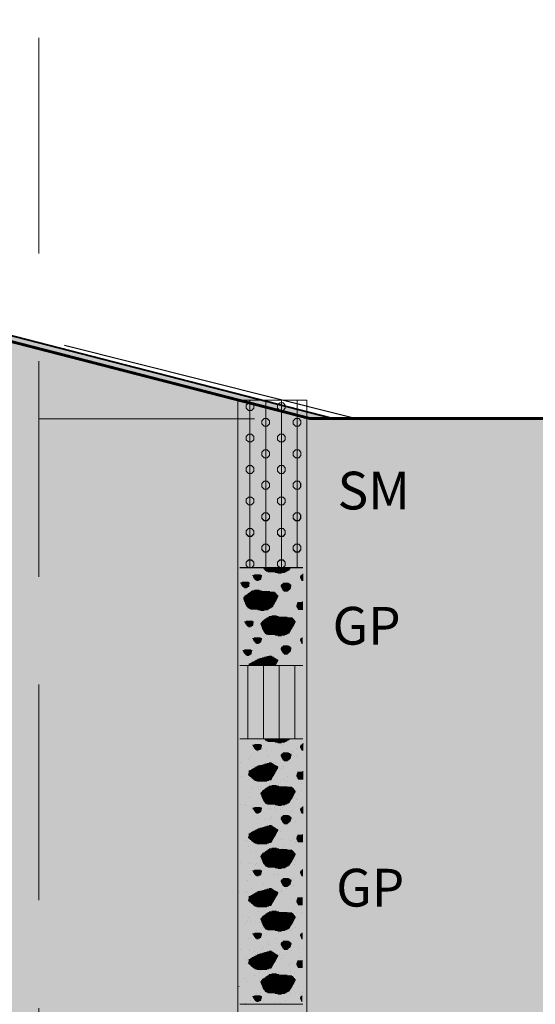
# Model space of a CAD drawing. Units: millimetres. Extents: x -3840 to 865, y -591 to 392.
# Drawn here: x 192 to 199, y -104 to -90 of the extents above; entities that cross this region are included whole.
import ezdxf

# ---------------------------------------------------------------- set-up
doc = ezdxf.new("R2010")
doc.units = ezdxf.units.MM
doc.linetypes.add('DASHED', pattern=[0.75, 0.5, -0.25])
for name, color, linetype, lineweight in [('00 - cotas', 7, 'Continuous', 9), ('00 - cotas @ 0.3', 7, 'Continuous', 9), ('02', 1, 'Continuous', 30), ('06', 5, 'Continuous', 35), ('GP', 244, 'Continuous', 25), ('ML', 73, 'Continuous', 25), ('SM', 52, 'Continuous', 25), ('TEXTO', 2, 'Continuous', 13)]:
    doc.layers.add(name, color=color, linetype=linetype, lineweight=lineweight)
doc.layers.add('04', color=3, linetype='Continuous')
doc.layers.add('11', color=46, linetype='Continuous')
doc.layers.add('0Deposito Coluavial (Q-co)', color=7, linetype='Continuous', true_color=0xbec2a3, transparency=0.5)
doc.styles.add('Romans 1.75', font='romans.shx', dxfattribs={"oblique": 10, "height": 1.75})

msp = doc.modelspace()

# ---------------------------------------------------------------- hatches: boundary and pattern name
at = {"layer": '0Deposito Coluavial (Q-co)'}
h = msp.add_hatch(dxfattribs=at)
h.set_pattern_fill('DOTS', color=9, scale=0.1, style=0)
h.set_pattern_definition([(180, (778244.08172, -9195501.28391), (-0.079375, 0.15875), [0, -0.15875])])
h.paths.add_polyline_path([(212.54341, -123.50942), (147.13474, -128.08212), (149.14432, -127.51796), (152.04723, -126.14554), (154.63105, -124.08083), (156.95032, -121.75861), (158.3226, -120.01906), (159.86766, -118.01906), (160.74461, -116.8547), (161.395, -116.01906), (162.6525, -114.01906), (163.59951, -112.53814), (164.02706, -112.01906), (164.87088, -110.90492), (165.84044, -110.01906), (166.58285, -109.33893), (167.97699, -108.01906), (171.02824, -104.87844), (171.85732, -104.01906), (172.00361, -103.84196), (173.70172, -102.01906), (174.03132, -101.6899), (175.29672, -100.67968), (176.03802, -100.01906), (177.08544, -99.12323), (178.54363, -98.01906), (180.96584, -96.01906), (181.72255, -96.01906), (184.0235, -95.41459), (185.63399, -94.82957), (186.40629, -94.50486), (188.29391, -94.01906), (188.80102, -94.01906), (189.4767, -94.17618), (189.94359, -94.29644), (190.50269, -94.44045), (190.81494, -94.53026), (191.22276, -94.62409), (191.36059, -94.66065), (191.5034, -94.6982), (196.63148, -96.01906), (196.88415, -96.01906), (196.94467, -96.01906), (197.49189, -96.02058), (198.03252, -96.01906), (206.59459, -96.01906), (206.72607, -95.36328), (209.91243, -90.04153), (213.13892, -88.01906), (213.39366, -88.01906), (213.59492, -86.01906), (213.91317, -84.07862), (213.95055, -83.91186), (215.12603, -80.01906), (216.6501, -78.30661), (216.87993, -78.01906), (218.29749, -76.88157), (220.8291, -75.18227), (222.68761, -73.33224), (224.16959, -72.01906), (242.54341, -59.31084), (242.54341, -76.02089), (238.06635, -82.68845), (231.78847, -94.09976), (228.46667, -101.87464), (220.70235, -111.70356), (214.79213, -120.73493)])
at = {"layer": 'GP', "lineweight": 13}
h = msp.add_hatch(dxfattribs=at)
h.set_pattern_fill('PER-GP', color=244, scale=0.087422, style=0, pattern_type=2)
h.set_pattern_definition([(142.5, (399.95377, -185.8797), (0.00979142, 0.2994972), [0, -0.23626225, 0, -0.26424068, 0, -0.252583]), (172.5, (399.95377, -185.8797), (-0.2750865, 0.4386622), [0, -0.12745727, 0, -0.2129469, 0, -0.08160374]), (212.5, (400.14496, -185.8797), (-0.484049, 0.0008795), [0, -0.07771785, 0, -0.27978425, 0, -0.36527388]), (222.5, (400.14496, -185.8797), (-0.46725955, 0.13642194), [0, -0.03885892, 0, -0.18341412, 0, -0.20983819]), (180, (399.9538, -185.8622), (0, 0.8742165), [-0.9827767, 0.13817, -0.190378]), (180, (399.9538, -185.8535), (0, 0.8742165), [-0.9522403, 0.1949765, -0.164108]), (180, (399.9538, -185.8447), (0, 0.8742165), [-0.9232775, 0.2389146, -0.1491326]), (180, (399.9538, -185.836), (0, 0.8742165), [-0.4637631, 0.0823687, -0.3721015, 0.2539424, -0.1391403]), (180, (399.9538, -185.8272), (0, 0.8742165), [-0.409588, 0.1411335, -0.3624851, 0.2689702, -0.129148]), (180, (399.9538, -185.8185), (0, 0.8742165), [-0.4066068, 0.1486867, -0.3528775, 0.2840067, -0.1191557]), (180, (399.9538, -185.8098), (0, 0.8742165), [-0.403617, 0.1562487, -0.3432611, 0.2990345, -0.1091634]), (180, (399.9538, -185.801), (0, 0.8742165), [-0.400636, 0.1638107, -0.3336447, 0.3140623, -0.0991711]), (180, (399.9538, -185.7923), (0, 0.8742165), [-0.3976549, 0.1713727, -0.324037, 0.32909, -0.0891788]), (180, (399.9538, -185.7835), (0, 0.8742165), [-0.394665, 0.1743275, -0.319019, 0.3441178, -0.0791865]), (180, (399.9538, -185.7748), (0, 0.8742165), [-0.391684, 0.1745548, -0.3167461, 0.3583064, -0.0700335]), (180, (399.9538, -185.76605), (0, 0.8742165), [-0.4027166, 0.1607597, -0.3144732, 0.3615934, -0.071782]), (180, (399.9538, -185.7573), (0, 0.8742165), [-0.4155938, 0.1451112, -0.3122002, 0.3648717, -0.073539]), (180, (399.9538, -185.7486), (0, 0.8742165), [-0.428471, 0.1294627, -0.3099272, 0.3681588, -0.0752963]), (180, (399.9538, -185.7398), (0, 0.8742165), [-0.441357, 0.113823, -0.3076543, 0.3714458, -0.0770447]), (180, (399.9538, -185.7311), (0, 0.8742165), [-0.4542341, 0.0335874, -0.3699772, 0.3747242, -0.0788019]), (180, (399.9538, -185.7223), (0, 0.8742165), [-0.8527632, 0.3780112, -0.0805503]), (180, (399.9538, -185.7136), (0, 0.8742165), [-0.8477277, 0.3688494, -0.0947476]), (180, (399.9538, -185.70485), (0, 0.8742165), [-0.8426922, 0.3584288, -0.1102037]), (180, (399.9538, -185.6961), (0, 0.8742165), [-0.8376568, 0.348008, -0.12566]), (180, (399.9538, -185.6874), (0, 0.8742165), [-0.8326125, 0.3375874, -0.141116]), (180, (399.9538, -185.6786), (0, 0.8742165), [-0.23575, 0.024006, -0.567821, 0.3271755, -0.1565722]), (180, (399.9538, -185.6699), (0, 0.8742165), [-0.172413, 0.1041716, -0.545957, 0.3167549, -0.1720283]), (180, (399.9538, -185.6611), (0, 0.8742165), [-0.158819, 0.1345856, -0.5381764, 0.2922506, -0.1874845]), (180, (399.9538, -185.6524), (0, 0.8742165), [-0.1452336, 0.1649996, -0.5359297, 0.2622212, -0.2029406]), (180, (399.9538, -185.6437), (0, 0.8742165), [-0.1316395, 0.1954224, -0.533683, 0.2174963, -0.2330836]), (180, (399.9538, -185.6349), (0, 0.8742165), [-0.1180455, 0.225574, -0.5316985, 0.1709268, -0.2650712]), (180, (399.9538, -185.6262), (0, 0.8742165), [-0.1044601, 0.238801, -0.5466476, 0.1243573, -0.2970675]), (180, (399.9538, -185.6174), (0, 0.8742165), [-0.090866, 0.2520279, -0.5615967, 0.0777878, -0.329055]), (180, (399.9538, -185.6087), (0, 0.8742165), [-0.077272, 0.265246, -0.576537, 0.0312183, -0.3610427]), (180, (399.9538, -185.59995), (0, 0.8742165), [-0.0725512, 0.2696084, -0.969165]), (180, (399.9538, -185.5912), (0, 0.8742165), [-0.070794, 0.270946, -0.969576]), (180, (399.9538, -185.5825), (0, 0.8742165), [-0.0690456, 0.2720212, -0.3540926, 0.0447774, -0.571388]), (180, (399.9538, -185.5737), (0, 0.8742165), [-0.0672884, 0.2730965, -0.344284, 0.0640101, -0.5626457]), (180, (399.9538, -185.565), (0, 0.8742165), [-0.06554, 0.2741718, -0.3344752, 0.0832429, -0.5539036]), (180, (399.9538, -185.5562), (0, 0.8742165), [-0.0637828, 0.275247, -0.3246578, 0.102467, -0.5451614]), (180, (399.9538, -185.5475), (0, 0.8742165), [-0.0716158, 0.266741, -0.3152425, 0.1169614, -0.540764]), (180, (399.9538, -185.53875), (0, 0.8742165), [-0.084423, 0.2467126, -0.3199632, 0.1232033, -0.5370225]), (180, (399.9538, -185.53), (0, 0.8742165), [-0.0972216, 0.2257052, -0.3256719, 0.1294452, -0.5332808]), (180, (399.9538, -185.5213), (0, 0.8742165), [-0.1075461, 0.2071806, -0.3313718, 0.1356959, -0.5295392]), (180, (399.9538, -185.5125), (0, 0.8742165), [-0.1162883, 0.1902295, -0.3370804, 0.1419378, -0.5257888]), (180, (399.9538, -185.5038), (0, 0.8742165), [-0.1250304, 0.1732785, -0.3427803, 0.1463963, -0.5238393]), (180, (399.9538, -185.495), (0, 0.8742165), [-0.1337726, 0.1563274, -0.352589, 0.1389655, -0.5296703]), (180, (399.9538, -185.4863), (0, 0.8742165), [-0.1425148, 0.1376454, -0.3712797, 0.1243923, -0.5355013]), (180, (399.9538, -185.4776), (0, 0.8742165), [-0.151257, 0.109688, -0.3992284, 0.1054567, -0.5456947]), (180, (399.9538, -185.4688), (0, 0.8742165), [-0.1616689, 0.0800607, -0.4397222, 0.072525, -0.557348]), (180, (399.9538, -185.4601), (0, 0.8742165), [-0.1844335, 0.038081, -1.0888104]), (180, (399.9538, -185.43385), (0, 0.8742165), [-0.4125165, 0.0832254, -0.6021603, 0.027905, -0.1855175]), (180, (399.9538, -185.4251), (0, 0.8742165), [-0.384935, 0.117451, -0.575147, 0.0604783, -0.1733134]), (180, (399.9538, -185.4164), (0, 0.8742165), [-0.3824347, 0.1236929, -0.5581872, 0.0824386, -0.1645713]), (180, (399.9538, -185.4076), (0, 0.8742165), [-0.3799257, 0.1299348, -0.55226, 0.0933663, -0.155829]), (180, (399.9538, -185.3989), (0, 0.8742165), [-0.3774255, 0.1361854, -0.5463241, 0.100902, -0.1504876]), (180, (399.9538, -185.3901), (0, 0.8742165), [-0.3749252, 0.1424274, -0.5403882, 0.1074674, -0.1461165]), (180, (399.9538, -185.3814), (0, 0.8742165), [-0.372425, 0.146134, -0.5369962, 0.114024, -0.1417542]), (180, (399.9538, -185.37265), (0, 0.8742165), [-0.374899, 0.137829, -0.540633, 0.1205807, -0.1373831]), (180, (399.9538, -185.3639), (0, 0.8742165), [-0.3836412, 0.1232558, -0.5442784, 0.1271373, -0.1330208]), (180, (399.9538, -185.3552), (0, 0.8742165), [-0.3923833, 0.1038657, -0.5724894, 0.0872643, -0.155322]), (180, (399.9538, -185.3464), (0, 0.8742165), [-0.421932, 0.062664, -0.826729]), (180, (399.9538, -185.3289), (0, 0.8742165), [-0.7784373, 0.0507395, -0.482148]), (180, (399.9538, -185.3202), (0, 0.8742165), [-0.7313433, 0.134306, -0.4456756]), (180, (399.9538, -185.31146), (0, 0.8742165), [-0.7145933, 0.2537588, -0.3429726]), (180, (399.9538, -185.3027), (0, 0.8742165), [-0.6978346, 0.2909392, -0.322551]), (180, (399.9538, -185.294), (0, 0.8742165), [-0.6810846, 0.3235825, -0.3066577]), (180, (399.9538, -185.2852), (0, 0.8742165), [-0.1023445, 0.0135853, -0.5492877, 0.345499, -0.300608]), (180, (399.9538, -185.2765), (0, 0.8742165), [-0.0959278, 0.0638353, -0.5006813, 0.356322, -0.2945585]), (180, (399.9538, -185.26775), (0, 0.8742165), [-0.089511, 0.1117773, -0.4543828, 0.3671447, -0.288509]), (180, (399.9538, -185.259), (0, 0.8742165), [-0.083103, 0.1549986, -0.412805, 0.3779675, -0.2824593]), (180, (399.9538, -185.2503), (0, 0.8742165), [-0.0766863, 0.1982111, -0.3712273, 0.3886854, -0.2765147]), (180, (399.9538, -185.2415), (0, 0.8742165), [-0.0702695, 0.2192448, -0.3518372, 0.3968156, -0.2731577]), (180, (399.9538, -185.2328), (0, 0.8742165), [-0.0638615, 0.2377344, -0.334991, 0.404937, -0.2698007]), (180, (399.9538, -185.224), (0, 0.8742165), [-0.0574448, 0.2562241, -0.3181449, 0.4130673, -0.2664437]), (180, (399.9538, -185.2153), (0, 0.8742165), [-0.0625152, 0.2632266, -0.30129, 0.4211975, -0.2630867]), (180, (399.9538, -185.20655), (0, 0.8742165), [-0.068084, 0.2697482, -0.2844438, 0.4293277, -0.259721]), (180, (399.9538, -185.1978), (0, 0.8742165), [-0.073644, 0.2762612, -0.2675977, 0.437458, -0.256364]), (180, (399.9538, -185.1891), (0, 0.8742165), [-0.079204, 0.2827828, -0.2507428, 0.4455881, -0.253007]), (180, (399.9538, -185.1803), (0, 0.8742165), [-0.084764, 0.2892957, -0.2338966, 0.4537184, -0.24965]), (180, (399.9538, -185.1716), (0, 0.8742165), [-0.089074, 0.2970588, -0.2170505, 0.4618486, -0.246293]), (180, (399.9538, -185.1628), (0, 0.8742165), [-0.0925708, 0.3056436, -0.2001956, 0.4699788, -0.242936]), (180, (399.9538, -185.1541), (0, 0.8742165), [-0.096059, 0.3080477, -0.1895301, 0.4731784, -0.2445096]), (180, (399.9538, -185.14535), (0, 0.8742165), [-0.0995558, 0.307462, -0.1818545, 0.4711502, -0.251311]), (180, (399.9538, -185.1366), (0, 0.8742165), [-0.103044, 0.3068762, -0.1741702, 0.469122, -0.2581124]), (180, (399.9538, -185.1279), (0, 0.8742165), [-0.1140328, 0.2987985, -0.1690123, 0.4645674, -0.2649138]), (180, (399.9538, -185.1191), (0, 0.8742165), [-0.1277842, 0.2879582, -0.1736806, 0.4456843, -0.2762262]), (180, (399.9538, -185.1104), (0, 0.8742165), [-0.141527, 0.2771266, -0.178349, 0.4258746, -0.2884565]), (180, (399.9538, -185.10164), (0, 0.8742165), [-0.1550685, 0.2664962, -0.1830085, 0.4060648, -0.3006955]), (180, (399.9538, -185.0929), (0, 0.8742165), [-0.1681905, 0.2562853, -0.1876768, 0.386255, -0.3129258]), (180, (399.9538, -185.0842), (0, 0.8742165), [-0.1813038, 0.2460745, -0.1923451, 0.3664453, -0.325156]), (180, (399.9538, -185.0754), (0, 0.8742165), [-0.1944257, 0.2270603, -0.2128455, 0.3396069, -0.3373951]), (180, (399.9538, -185.0667), (0, 0.8742165), [-0.2207484, 0.1939362, -0.2869616, 0.2600444, -0.3496254]), (180, (399.9538, -185.0579), (0, 0.8742165), [-0.2645816, 0.1433016, -0.4078832, 0.1337027, -0.3618644]), (180, (399.9538, -185.0492), (0, 0.8742165), [-0.342824, 0.0582578, -0.4472404, 0.0645959, -0.3984067])])
h.paths.add_polyline_path([(195.34261, -100.47509), (196.225, -100.47509), (196.20866, -104.16799), (195.32628, -104.16799)])
at = {"layer": 'ML', "lineweight": 13}
h = msp.add_hatch(dxfattribs=at)
h.set_pattern_fill('PER-MLCL', color=91, scale=0.029141, style=0, pattern_type=2)
h.set_pattern_definition([(90, (400.89076, -182.61885), (0.21855412, 0), [0.6181644, 0])])
h.paths.add_polyline_path([(196.21683, -100.47328), (195.34261, -100.47328), (195.34261, -99.45545), (196.21683, -99.45545)])

# ---------------------------------------------------------------- linework, layer by layer
at = {"layer": '00 - cotas'}
msp.add_lwpolyline([(196.27531, -95.76156), (195.31138, -95.76156), (195.31138, -125.96156), (196.27531, -125.96156)], close=True, dxfattribs=at)
at = {"layer": '02', "linetype": 'Continuous', "lineweight": 40, "flags": 128}
msp.add_lwpolyline([(209.92589, -90.01906), (206.72607, -95.36328), (206.59459, -96.01906), (196.63148, -96.01906), (189.4767, -94.17618)], dxfattribs=at)
at = {"layer": '04', "linetype": 'DASHED', "lineweight": 30, "ltscale": 8, "const_width": 0.04}
for points in [[(191.84112, -94.86586), (196.31829, -96.01906), (206.15527, -96.01906), (207.02124, -91.69985), (208.0276, -90.01906)], [(208.0276, -90.01906), (207.02124, -91.69985), (206.15527, -96.01906), (196.31829, -96.01906), (191.84112, -94.86586)]]:
    msp.add_lwpolyline(points, dxfattribs=at)
at = {"layer": '06', "linetype": 'DASHED', "lineweight": 30, "ltscale": 8}
msp.add_lwpolyline([(212.46645, -90.01906), (211.25073, -90.77061), (209.97713, -90.76785), (209.18266, -92.01906), (207.97332, -94.01906), (207.85166, -94.20914), (207.83784, -94.23971), (207.82527, -94.26389), (207.81283, -94.28447), (206.89012, -96.01906), (196.94467, -96.01906), (196.79649, -95.98089), (196.77905, -95.97684), (191.28225, -94.5939)], dxfattribs=at)
at = {"layer": '11', "color": 251, "linetype": 'DASHED', "lineweight": 13, "ltscale": 6}
for p, q in [((192.54341, -152.22089), (192.54341, -76.02089)), ((222.54341, -96.02089), (52.54341, -96.02089))]:
    msp.add_line(p, q, dxfattribs=at)
at = {"layer": 'GP', "color": 244, "lineweight": 13}
for p, q in [((195.64591, -98.20184), (195.51877, -98.20184)), ((195.64591, -98.20421), (195.51877, -98.20421)), ((195.64508, -98.21058), (195.52449, -98.21058)), ((195.64508, -98.21295), (195.52449, -98.21295)), ((195.64153, -98.21933), (195.5275, -98.21933)), ((195.64153, -98.22169), (195.5275, -98.22169)), ((195.6297, -98.1931), (195.54243, -98.1931)), ((195.6297, -98.19547), (195.54243, -98.19547)), ((196.04617, -98.09694), (195.66821, -98.09694)), ((196.04617, -98.0993), (195.66821, -98.0993)), ((196.04277, -98.10568), (195.67562, -98.10568)), ((196.04277, -98.10804), (195.67562, -98.10804)), ((196.03799, -98.11442), (195.68167, -98.11442)), ((196.03799, -98.11679), (195.68167, -98.11679)), ((196.03322, -98.12316), (195.68772, -98.12316)), ((196.03322, -98.12553), (195.68772, -98.12553)), ((196.01735, -98.13191), (195.69377, -98.13191)), ((196.01735, -98.13427), (195.69377, -98.13427)), ((196.0006, -98.14065), (195.70966, -98.14065)), ((196.0006, -98.14301), (195.70966, -98.14301)), ((195.98384, -98.14939), (195.73008, -98.14939)), ((195.98384, -98.15176), (195.73008, -98.15176)), ((195.96709, -98.15813), (195.83279, -98.15813)), ((195.96709, -98.1605), (195.83279, -98.1605)), ((195.92, -98.16687), (195.86926, -98.16687)), ((195.92, -98.16924), (195.86926, -98.16924)), ((196.22349, -98.21933), (196.17852, -98.21933)), ((196.22349, -98.22169), (196.17852, -98.22169)), ((196.22359, -98.21058), (196.18571, -98.21058)), ((196.22359, -98.21295), (196.18571, -98.21295)), ((196.2237, -98.20184), (196.19018, -98.20184)), ((196.2237, -98.20421), (196.19018, -98.20421)), ((196.2238, -98.1931), (196.20219, -98.1931)), ((196.2238, -98.19547), (196.20219, -98.19547)), ((196.22391, -98.18436), (196.21384, -98.18436)), ((196.22391, -98.18672), (196.21384, -98.18672)), ((195.47692, -98.30552), (195.34979, -98.30552)), ((195.47609, -98.31426), (195.35551, -98.31426)), ((195.47254, -98.323), (195.35852, -98.323)), ((195.47171, -98.33174), (195.36425, -98.33174)), ((195.46952, -98.34049), (195.36862, -98.34049)), ((195.46072, -98.29678), (195.37345, -98.29678)), ((195.46869, -98.34923), (195.37532, -98.34923)), ((195.46514, -98.35797), (195.3827, -98.35797)), ((195.6407, -98.23043), (195.53323, -98.23043)), ((195.6385, -98.23918), (195.5376, -98.23918)), ((195.63767, -98.24792), (195.5443, -98.24792)), ((195.63412, -98.25666), (195.55168, -98.25666)), ((195.6209, -98.2654), (195.56042, -98.2654)), ((195.60053, -98.27415), (195.57263, -98.27415)), ((196.05735, -98.34408), (195.91095, -98.34408)), ((196.05484, -98.35283), (195.9129, -98.35283)), ((196.05575, -98.33534), (195.91678, -98.33534)), ((196.04564, -98.3266), (195.92125, -98.3266)), ((196.03826, -98.31786), (195.93281, -98.31786)), ((196.01698, -98.30911), (195.94446, -98.30911)), ((196.22338, -98.23043), (196.18108, -98.23043)), ((196.22328, -98.23918), (196.18483, -98.23918)), ((196.22317, -98.24792), (196.18993, -98.24792)), ((196.22306, -98.25666), (196.19231, -98.25666)), ((196.22296, -98.2654), (196.19605, -98.2654)), ((196.22285, -98.27415), (196.20269, -98.27415)), ((195.45192, -98.36671), (195.39144, -98.36671)), ((195.43155, -98.37546), (195.40365, -98.37546)), ((195.87423, -98.49643), (195.40511, -98.49643)), ((195.87648, -98.48768), (195.41191, -98.48768)), ((195.86754, -98.47894), (195.42186, -98.47894)), ((195.85996, -98.4702), (195.43409, -98.4702)), ((195.85239, -98.46146), (195.44633, -98.46146)), ((195.84481, -98.45271), (195.45856, -98.45271)), ((195.8386, -98.44397), (195.47215, -98.44397)), ((195.82263, -98.43523), (195.48303, -98.43523)), ((195.75803, -98.42649), (195.49798, -98.42649)), ((195.6412, -98.41775), (195.5075, -98.41775)), ((195.61, -98.409), (195.5454, -98.409)), ((196.05098, -98.36157), (195.91529, -98.36157)), ((196.04984, -98.37031), (195.92039, -98.37031)), ((196.04734, -98.37905), (195.92413, -98.37905)), ((196.04484, -98.38779), (195.92788, -98.38779)), ((196.0361, -98.39654), (195.93364, -98.39654)), ((196.02289, -98.40528), (195.93965, -98.40528)), ((196.01377, -98.41402), (195.94976, -98.41402)), ((196.00328, -98.42276), (195.9585, -98.42276)), ((195.85991, -98.52265), (195.38993, -98.52265)), ((195.86468, -98.51391), (195.3915, -98.51391)), ((195.85514, -98.53139), (195.39329, -98.53139)), ((195.85036, -98.54014), (195.39664, -98.54014)), ((195.86809, -98.50517), (195.39694, -98.50517)), ((195.84559, -98.54888), (195.4, -98.54888)), ((195.84082, -98.55762), (195.40336, -98.55762)), ((195.83604, -98.56636), (195.40672, -98.56636)), ((195.83264, -98.5751), (195.41145, -98.5751)), ((195.82651, -98.58385), (195.41344, -98.58385)), ((195.82173, -98.59259), (195.4168, -98.59259)), ((195.81697, -98.60133), (195.42015, -98.60133)), ((195.81219, -98.61007), (195.42351, -98.61007)), ((195.80606, -98.61882), (195.42809, -98.61882)), ((195.80265, -98.62756), (195.4355, -98.62756)), ((196.21854, -98.63257), (196.12805, -98.63257)), ((196.21865, -98.62383), (196.1308, -98.62383)), ((196.21875, -98.61509), (196.1322, -98.61509)), ((196.21886, -98.60635), (196.13496, -98.60635)), ((196.21896, -98.59761), (196.13909, -98.59761)), ((196.21907, -98.58886), (196.14186, -98.58886)), ((196.21917, -98.58012), (196.14326, -98.58012)), ((196.21928, -98.57138), (196.21061, -98.57138)), ((195.79788, -98.6363), (195.44155, -98.6363)), ((195.7931, -98.64504), (195.4476, -98.64504)), ((195.77724, -98.65378), (195.45365, -98.65378)), ((195.76049, -98.66253), (195.46955, -98.66253)), ((195.74373, -98.67127), (195.48997, -98.67127)), ((195.72698, -98.68001), (195.59267, -98.68001)), ((195.67988, -98.68875), (195.62914, -98.68875)), ((195.85011, -98.76371), (195.78552, -98.76371)), ((196.21844, -98.64132), (196.13399, -98.64132)), ((196.21833, -98.65006), (196.13857, -98.65006)), ((196.21823, -98.6588), (196.14179, -98.6588)), ((196.21812, -98.66754), (196.14771, -98.66754)), ((196.21802, -98.67629), (196.15366, -98.67629)), ((195.53324, -98.84572), (195.4061, -98.84572)), ((195.53241, -98.85446), (195.41183, -98.85446)), ((195.52886, -98.8632), (195.41484, -98.8632)), ((195.52803, -98.87194), (195.42056, -98.87194)), ((195.52584, -98.88069), (195.42493, -98.88069)), ((195.51703, -98.83697), (195.42977, -98.83697)), ((195.525, -98.88943), (195.43164, -98.88943)), ((195.52146, -98.89817), (195.43902, -98.89817)), ((195.50824, -98.90691), (195.44776, -98.90691)), ((196.10003, -98.87736), (195.63005, -98.87736)), ((196.1048, -98.86861), (195.63162, -98.86861)), ((196.09525, -98.8861), (195.6334, -98.8861)), ((196.09048, -98.89484), (195.63676, -98.89484)), ((196.10821, -98.85987), (195.63706, -98.85987)), ((196.08571, -98.90358), (195.64012, -98.90358)), ((196.11435, -98.85113), (195.64522, -98.85113)), ((196.11659, -98.84239), (195.65203, -98.84239)), ((196.10766, -98.83364), (195.66197, -98.83364)), ((196.10008, -98.8249), (195.6742, -98.8249)), ((196.09251, -98.81616), (195.68644, -98.81616)), ((196.08493, -98.80742), (195.69867, -98.80742)), ((196.07871, -98.79868), (195.71227, -98.79868)), ((196.06275, -98.78993), (195.72314, -98.78993)), ((195.99815, -98.78119), (195.7381, -98.78119)), ((195.88131, -98.77245), (195.74761, -98.77245)), ((195.48787, -98.91565), (195.45996, -98.91565)), ((196.08093, -98.91232), (195.64348, -98.91232)), ((196.07616, -98.92107), (195.64683, -98.92107)), ((196.07276, -98.92981), (195.65156, -98.92981)), ((196.06662, -98.93855), (195.65356, -98.93855)), ((196.06185, -98.94729), (195.65691, -98.94729)), ((196.05708, -98.95603), (195.66027, -98.95603)), ((196.05231, -98.96478), (195.66363, -98.96478)), ((196.04617, -98.97352), (195.66821, -98.97352)), ((196.04277, -98.98226), (195.67562, -98.98226)), ((196.03799, -98.991), (195.68167, -98.991)), ((196.03322, -98.99975), (195.68772, -98.99975)), ((196.01735, -99.00849), (195.69377, -99.00849)), ((196.0006, -99.01723), (195.70966, -99.01723)), ((195.98384, -99.02597), (195.73008, -99.02597)), ((195.96709, -99.03471), (195.83279, -99.03471)), ((195.92, -99.04346), (195.86926, -99.04346)), ((195.64591, -99.07842), (195.51877, -99.07842)), ((195.64508, -99.08717), (195.52449, -99.08717)), ((195.64153, -99.09591), (195.5275, -99.09591)), ((195.6407, -99.10465), (195.53323, -99.10465)), ((195.6385, -99.11339), (195.5376, -99.11339)), ((195.6297, -99.06968), (195.54243, -99.06968)), ((195.63767, -99.12214), (195.5443, -99.12214)), ((195.63412, -99.13088), (195.55168, -99.13088)), ((195.6209, -99.13962), (195.56042, -99.13962)), ((195.60053, -99.14836), (195.57263, -99.14836)), ((196.21297, -99.09591), (196.17852, -99.09591)), ((196.21286, -99.10465), (196.18108, -99.10465)), ((196.21276, -99.11339), (196.18483, -99.11339)), ((196.21307, -99.08717), (196.18571, -99.08717)), ((196.21265, -99.12214), (196.18993, -99.12214)), ((196.21318, -99.07842), (196.19018, -99.07842)), ((196.21254, -99.13088), (196.19231, -99.13088)), ((196.21244, -99.13962), (196.19605, -99.13962)), ((196.21328, -99.06968), (196.20219, -99.06968)), ((196.21233, -99.14836), (196.20269, -99.14836)), ((195.51024, -99.24633), (195.38311, -99.24633)), ((195.50941, -99.25507), (195.38883, -99.25507)), ((195.50586, -99.26381), (195.39184, -99.26381)), ((195.50503, -99.27255), (195.39757, -99.27255)), ((195.50284, -99.2813), (195.40194, -99.2813)), ((195.49404, -99.23759), (195.40677, -99.23759)), ((195.50201, -99.29004), (195.40864, -99.29004)), ((195.49846, -99.29878), (195.41602, -99.29878)), ((195.48524, -99.30752), (195.42476, -99.30752)), ((195.46487, -99.31626), (195.43697, -99.31626)), ((196.05735, -99.2183), (195.91095, -99.2183)), ((196.05484, -99.22704), (195.9129, -99.22704)), ((196.05098, -99.23578), (195.91529, -99.23578)), ((196.05575, -99.20956), (195.91678, -99.20956)), ((196.04984, -99.24453), (195.92039, -99.24453)), ((196.04564, -99.20082), (195.92125, -99.20082)), ((196.04734, -99.25327), (195.92413, -99.25327)), ((196.04484, -99.26201), (195.92788, -99.26201)), ((196.03826, -99.19207), (195.93281, -99.19207)), ((196.0361, -99.27075), (195.93364, -99.27075)), ((196.02289, -99.27949), (195.93965, -99.27949)), ((196.01698, -99.18333), (195.94446, -99.18333)), ((196.01377, -99.28824), (195.94976, -99.28824)), ((196.00328, -99.29698), (195.9585, -99.29698)), ((195.84064, -99.4456), (195.46591, -99.4456)), ((195.84567, -99.43685), (195.46766, -99.43685)), ((195.85071, -99.42811), (195.48186, -99.42811)), ((195.85574, -99.41937), (195.49732, -99.41937)), ((195.86078, -99.41063), (195.51277, -99.41063)), ((195.86718, -99.40188), (195.52959, -99.40188)), ((195.87086, -99.39314), (195.54368, -99.39314)), ((195.87589, -99.3844), (195.55914, -99.3844)), ((195.86821, -99.37566), (195.57596, -99.37566)), ((195.85227, -99.36692), (195.59005, -99.36692)), ((195.83769, -99.35817), (195.6202, -99.35817)), ((195.82447, -99.34943), (195.65355, -99.34943)), ((195.80717, -99.34069), (195.68282, -99.34069)), ((195.79259, -99.33195), (195.7148, -99.33195)), ((195.78074, -99.32321), (195.74952, -99.32321))]:
    msp.add_line(p, q, dxfattribs=at)
at = {"layer": 'SM', "lineweight": 13}
for p, q in [((195.45991, -95.7998), (195.42829, -95.83142)), ((195.42829, -95.87615), (195.42829, -95.83142)), ((195.45991, -95.90777), (195.42829, -95.87615)), ((195.50464, -95.7998), (195.45991, -95.7998)), ((195.48228, -95.96159), (195.48228, -95.76118)), ((195.53626, -95.83142), (195.50464, -95.7998)), ((195.53626, -95.87615), (195.50464, -95.90777)), ((195.53626, -95.87615), (195.53626, -95.83142)), ((195.70083, -95.96159), (195.70083, -95.76059)), ((195.89702, -95.7998), (195.8654, -95.83142)), ((195.8654, -95.87615), (195.8654, -95.83142)), ((195.89702, -95.90777), (195.8654, -95.87615)), ((195.94175, -95.7998), (195.89702, -95.7998)), ((195.91938, -95.96159), (195.91938, -95.76)), ((195.97337, -95.83142), (195.94175, -95.7998)), ((195.97337, -95.87615), (195.94175, -95.90777)), ((195.97337, -95.87615), (195.97337, -95.83142)), ((196.13794, -95.96159), (196.13794, -95.75941)), ((195.50464, -95.90777), (195.45991, -95.90777)), ((195.48228, -96.57976), (195.48228, -95.96159)), ((195.67847, -96.01835), (195.64684, -96.04998)), ((195.72319, -96.01835), (195.67847, -96.01835)), ((195.70083, -96.57976), (195.70083, -95.96159)), ((195.75482, -96.04998), (195.72319, -96.01835)), ((195.94175, -95.90777), (195.89702, -95.90777)), ((195.91938, -96.57976), (195.91938, -95.96159)), ((196.11558, -96.01835), (196.08395, -96.04998)), ((196.1603, -96.01835), (196.11558, -96.01835)), ((196.13794, -96.57976), (196.13794, -95.96159)), ((196.19193, -96.04998), (196.1603, -96.01835)), ((195.64684, -96.0947), (195.64684, -96.04997)), ((195.67847, -96.12633), (195.64684, -96.0947)), ((195.72319, -96.12633), (195.67847, -96.12633)), ((195.75482, -96.0947), (195.72319, -96.12633)), ((195.75482, -96.0947), (195.75482, -96.04997)), ((196.08395, -96.0947), (196.08395, -96.04997)), ((196.11558, -96.12633), (196.08395, -96.0947)), ((196.1603, -96.12633), (196.11558, -96.12633)), ((196.19193, -96.0947), (196.1603, -96.12633)), ((196.19193, -96.0947), (196.19193, -96.04997)), ((195.45991, -96.2369), (195.42829, -96.26853)), ((195.42829, -96.31325), (195.42829, -96.26853)), ((195.50464, -96.2369), (195.45991, -96.2369)), ((195.53626, -96.26853), (195.50464, -96.2369)), ((195.53626, -96.31325), (195.53626, -96.26853)), ((195.89702, -96.2369), (195.8654, -96.26853)), ((195.8654, -96.31325), (195.8654, -96.26853)), ((195.94175, -96.2369), (195.89702, -96.2369)), ((195.97337, -96.26853), (195.94175, -96.2369)), ((195.97337, -96.31325), (195.97337, -96.26853)), ((195.45991, -96.34488), (195.42829, -96.31325)), ((195.50464, -96.34488), (195.45991, -96.34488)), ((195.53626, -96.31325), (195.50464, -96.34488)), ((195.89702, -96.34488), (195.8654, -96.31325)), ((195.94175, -96.34488), (195.89702, -96.34488)), ((195.97337, -96.31325), (195.94175, -96.34488)), ((195.67847, -96.45546), (195.64684, -96.48708)), ((195.64684, -96.53181), (195.64684, -96.48708)), ((195.67847, -96.56343), (195.64684, -96.53181)), ((195.72319, -96.45546), (195.67847, -96.45546)), ((195.72319, -96.56343), (195.67847, -96.56343)), ((195.75482, -96.48708), (195.72319, -96.45546)), ((195.75482, -96.53181), (195.72319, -96.56343)), ((195.75482, -96.53181), (195.75482, -96.48708)), ((196.11558, -96.45546), (196.08395, -96.48708)), ((196.08395, -96.53181), (196.08395, -96.48708)), ((196.11558, -96.56343), (196.08395, -96.53181)), ((196.1603, -96.45546), (196.11558, -96.45546)), ((196.1603, -96.56343), (196.11558, -96.56343)), ((196.19193, -96.48708), (196.1603, -96.45546)), ((196.19193, -96.53181), (196.1603, -96.56343)), ((196.19193, -96.53181), (196.19193, -96.48708)), ((195.45991, -96.67401), (195.42829, -96.70564)), ((195.42829, -96.75036), (195.42829, -96.70564)), ((195.50464, -96.67401), (195.45991, -96.67401)), ((195.48228, -97.19792), (195.48228, -96.57976)), ((195.53626, -96.70564), (195.50464, -96.67401)), ((195.53626, -96.75036), (195.53626, -96.70564)), ((195.70083, -97.19792), (195.70083, -96.57976)), ((195.89702, -96.67401), (195.8654, -96.70564)), ((195.8654, -96.75036), (195.8654, -96.70564)), ((195.94175, -96.67401), (195.89702, -96.67401)), ((195.91938, -97.19792), (195.91938, -96.57976)), ((195.97337, -96.70564), (195.94175, -96.67401)), ((195.97337, -96.75036), (195.97337, -96.70564)), ((196.13794, -97.19792), (196.13794, -96.57976)), ((195.45991, -96.78199), (195.42829, -96.75036)), ((195.50464, -96.78199), (195.45991, -96.78199)), ((195.53626, -96.75036), (195.50464, -96.78199)), ((195.89702, -96.78199), (195.8654, -96.75036)), ((195.94175, -96.78199), (195.89702, -96.78199)), ((195.97337, -96.75036), (195.94175, -96.78199)), ((195.67847, -96.89257), (195.64684, -96.92419)), ((195.64684, -96.96892), (195.64684, -96.92419)), ((195.67847, -97.00054), (195.64684, -96.96892)), ((195.72319, -96.89257), (195.67847, -96.89257)), ((195.75482, -96.92419), (195.72319, -96.89257)), ((195.75482, -96.96892), (195.72319, -97.00054)), ((195.75482, -96.96892), (195.75482, -96.92419)), ((196.11558, -96.89257), (196.08395, -96.92419)), ((196.08395, -96.96892), (196.08395, -96.92419)), ((196.11558, -97.00054), (196.08395, -96.96892)), ((196.1603, -96.89257), (196.11558, -96.89257)), ((196.19193, -96.92419), (196.1603, -96.89257)), ((196.19193, -96.96892), (196.1603, -97.00054)), ((195.45991, -97.11112), (195.42829, -97.14275)), ((195.50464, -97.11112), (195.45991, -97.11112)), ((195.53626, -97.14275), (195.50464, -97.11112)), ((195.72319, -97.00054), (195.67847, -97.00054)), ((195.89702, -97.11112), (195.8654, -97.14275)), ((195.94175, -97.11112), (195.89702, -97.11112)), ((195.97337, -97.14275), (195.94175, -97.11112)), ((196.1603, -97.00054), (196.11558, -97.00054)), ((195.42829, -97.18747), (195.42829, -97.14275)), ((195.45991, -97.2191), (195.42829, -97.18747)), ((195.50464, -97.2191), (195.45991, -97.2191)), ((195.48228, -97.81609), (195.48228, -97.19792)), ((195.48228, -97.81845), (195.48228, -97.20029)), ((195.53626, -97.18747), (195.50464, -97.2191)), ((195.53626, -97.18747), (195.53626, -97.14275)), ((195.70083, -97.81609), (195.70083, -97.19792)), ((195.70083, -97.81845), (195.70083, -97.20029)), ((195.8654, -97.18747), (195.8654, -97.14275)), ((195.89702, -97.2191), (195.8654, -97.18747)), ((195.94175, -97.2191), (195.89702, -97.2191)), ((195.91938, -97.81609), (195.91938, -97.19792)), ((195.91938, -97.81845), (195.91938, -97.20029)), ((195.97337, -97.18747), (195.94175, -97.2191)), ((195.97337, -97.18747), (195.97337, -97.14275)), ((196.13794, -97.81609), (196.13794, -97.19792)), ((196.13794, -97.81845), (196.13794, -97.20029)), ((195.67847, -97.32967), (195.64684, -97.3613)), ((195.67847, -97.33204), (195.64684, -97.36367)), ((195.64684, -97.40602), (195.64684, -97.3613)), ((195.64684, -97.40839), (195.64684, -97.36367)), ((195.72319, -97.32967), (195.67847, -97.32967)), ((195.72319, -97.33204), (195.67847, -97.33204)), ((195.75482, -97.3613), (195.72319, -97.32967)), ((195.75482, -97.36367), (195.72319, -97.33204)), ((195.75482, -97.40602), (195.75482, -97.3613)), ((195.75482, -97.40839), (195.75482, -97.36367)), ((196.11558, -97.32967), (196.08395, -97.3613)), ((196.11558, -97.33204), (196.08395, -97.36367)), ((196.08395, -97.40602), (196.08395, -97.3613)), ((196.08395, -97.40839), (196.08395, -97.36367)), ((196.1603, -97.32967), (196.11558, -97.32967)), ((196.1603, -97.33204), (196.11558, -97.33204)), ((196.19193, -97.3613), (196.1603, -97.32967)), ((196.19193, -97.36367), (196.1603, -97.33204)), ((195.67847, -97.43765), (195.64684, -97.40603)), ((195.67847, -97.44002), (195.64684, -97.40839)), ((195.72319, -97.43765), (195.67847, -97.43765)), ((195.72319, -97.44002), (195.67847, -97.44002)), ((195.75482, -97.40603), (195.72319, -97.43765)), ((195.75482, -97.40839), (195.72319, -97.44002)), ((196.11558, -97.43765), (196.08395, -97.40603)), ((196.11558, -97.44002), (196.08395, -97.40839)), ((196.1603, -97.43765), (196.11558, -97.43765)), ((196.1603, -97.44002), (196.11558, -97.44002)), ((196.19193, -97.40603), (196.1603, -97.43765)), ((196.19193, -97.40839), (196.1603, -97.44002)), ((195.45991, -97.54823), (195.42829, -97.57985)), ((195.45991, -97.55059), (195.42829, -97.58222)), ((195.42829, -97.62458), (195.42829, -97.57985)), ((195.42829, -97.62694), (195.42829, -97.58222)), ((195.45991, -97.6562), (195.42829, -97.62458)), ((195.45991, -97.65857), (195.42829, -97.62694)), ((195.50464, -97.54823), (195.45991, -97.54823)), ((195.50464, -97.55059), (195.45991, -97.55059)), ((195.50464, -97.6562), (195.45991, -97.6562)), ((195.50464, -97.65857), (195.45991, -97.65857)), ((195.53626, -97.57985), (195.50464, -97.54823)), ((195.53626, -97.58222), (195.50464, -97.55059)), ((195.53626, -97.62458), (195.50464, -97.6562)), ((195.53626, -97.62694), (195.50464, -97.65857)), ((195.53626, -97.62458), (195.53626, -97.57985)), ((195.53626, -97.62694), (195.53626, -97.58222)), ((195.89702, -97.54823), (195.8654, -97.57985)), ((195.89702, -97.55059), (195.8654, -97.58222)), ((195.8654, -97.62458), (195.8654, -97.57985)), ((195.8654, -97.62694), (195.8654, -97.58222)), ((195.89702, -97.6562), (195.8654, -97.62458)), ((195.89702, -97.65857), (195.8654, -97.62694)), ((195.94175, -97.54823), (195.89702, -97.54823)), ((195.94175, -97.55059), (195.89702, -97.55059)), ((195.94175, -97.6562), (195.89702, -97.6562)), ((195.94175, -97.65857), (195.89702, -97.65857)), ((195.97337, -97.57985), (195.94175, -97.54823)), ((195.97337, -97.58222), (195.94175, -97.55059)), ((195.97337, -97.62458), (195.94175, -97.6562)), ((195.97337, -97.62694), (195.94175, -97.65857)), ((195.97337, -97.62458), (195.97337, -97.57985)), ((195.97337, -97.62694), (195.97337, -97.58222)), ((195.67847, -97.76678), (195.64684, -97.79841)), ((195.67847, -97.76915), (195.64684, -97.80077)), ((195.64684, -97.84313), (195.64684, -97.79841)), ((195.64684, -97.8455), (195.64684, -97.80077)), ((195.72319, -97.76678), (195.67847, -97.76678)), ((195.72319, -97.76915), (195.67847, -97.76915)), ((195.75482, -97.79841), (195.72319, -97.76678)), ((195.75482, -97.80077), (195.72319, -97.76915)), ((195.75482, -97.84313), (195.75482, -97.79841)), ((195.75482, -97.8455), (195.75482, -97.80077)), ((196.11558, -97.76678), (196.08395, -97.79841)), ((196.11558, -97.76915), (196.08395, -97.80077)), ((196.08395, -97.84313), (196.08395, -97.79841)), ((196.08395, -97.8455), (196.08395, -97.80077)), ((196.1603, -97.76678), (196.11558, -97.76678)), ((196.1603, -97.76915), (196.11558, -97.76915)), ((196.19193, -97.79841), (196.1603, -97.76678)), ((196.19193, -97.80077), (196.1603, -97.76915)), ((196.19193, -97.84313), (196.19193, -97.79841)), ((196.19193, -97.8455), (196.19193, -97.80077)), ((195.48228, -98.09123), (195.48228, -97.81609)), ((195.48228, -98.0936), (195.48228, -97.81845)), ((195.67847, -97.87476), (195.64684, -97.84313)), ((195.67847, -97.87712), (195.64684, -97.8455)), ((195.72319, -97.87476), (195.67847, -97.87476)), ((195.72319, -97.87712), (195.67847, -97.87712)), ((195.70083, -98.09155), (195.70083, -97.81609)), ((195.70083, -98.09391), (195.70083, -97.81845)), ((195.75482, -97.84313), (195.72319, -97.87476)), ((195.75482, -97.8455), (195.72319, -97.87712)), ((195.91938, -98.09186), (195.91938, -97.81609)), ((195.91938, -98.09423), (195.91938, -97.81845)), ((196.11558, -97.87476), (196.08395, -97.84313)), ((196.11558, -97.87712), (196.08395, -97.8455)), ((196.1603, -97.87476), (196.11558, -97.87476)), ((196.1603, -97.87712), (196.11558, -97.87712)), ((196.13794, -98.09218), (196.13794, -97.81609)), ((196.13794, -98.09454), (196.13794, -97.81845)), ((196.19193, -97.84313), (196.1603, -97.87476)), ((196.19193, -97.8455), (196.1603, -97.87712)), ((195.45991, -97.98534), (195.42829, -98.01696)), ((195.45991, -97.9877), (195.42829, -98.01933)), ((195.42829, -98.06169), (195.42829, -98.01696)), ((195.42829, -98.06405), (195.42829, -98.01933)), ((195.4578, -98.0912), (195.42829, -98.06169)), ((195.4578, -98.09356), (195.42829, -98.06405)), ((195.50464, -97.98534), (195.45991, -97.98534)), ((195.50464, -97.9877), (195.45991, -97.9877)), ((195.53626, -98.01696), (195.50464, -97.98534)), ((195.53626, -98.01933), (195.50464, -97.9877)), ((195.53626, -98.06169), (195.50668, -98.09127)), ((195.53626, -98.06405), (195.50668, -98.09363)), ((195.53626, -98.06169), (195.53626, -98.01696)), ((195.53626, -98.06405), (195.53626, -98.01933)), ((195.89702, -97.98534), (195.8654, -98.01696)), ((195.89702, -97.9877), (195.8654, -98.01933)), ((195.8654, -98.06169), (195.8654, -98.01696)), ((195.8654, -98.06405), (195.8654, -98.01933)), ((195.89554, -98.09183), (195.8654, -98.06169)), ((195.89554, -98.09419), (195.8654, -98.06405)), ((195.94175, -97.98534), (195.89702, -97.98534)), ((195.94175, -97.9877), (195.89702, -97.9877)), ((195.97337, -98.01696), (195.94175, -97.98534)), ((195.97337, -98.01933), (195.94175, -97.9877)), ((195.97337, -98.06169), (195.94316, -98.0919)), ((195.97337, -98.06405), (195.94316, -98.09426)), ((195.97337, -98.06169), (195.97337, -98.01696)), ((195.97337, -98.06405), (195.97337, -98.01933))]:
    msp.add_line(p, q, dxfattribs=at)
at = {"layer": 'SM'}
for p, q in [((196.19193, -96.96892), (196.19193, -96.92419)), ((196.19193, -97.40602), (196.19193, -97.3613)), ((196.19193, -97.40839), (196.19193, -97.36367))]:
    msp.add_line(p, q, dxfattribs=at)
at = {"layer": 'TEXTO', "color": 1, "lineweight": 13}
for p, q in [((195.3426, -98.09281), (196.21683, -98.09281)), ((195.3426, -98.09517), (196.21683, -98.09517)), ((195.3426, -99.45506), (196.21683, -99.45506)), ((195.3426, -104.16755), (196.21683, -104.16755))]:
    msp.add_line(p, q, dxfattribs=at)
at = {"layer": 'TEXTO', "color": 1}
msp.add_line((195.3426, -100.47498), (196.21683, -100.47498), dxfattribs=at)

# ---------------------------------------------------------------- texts
at = {"layer": '00 - cotas @ 0.3', "char_height": 0.525, "style": 'Romans 1.75'}
for s, insert, width, attachment_point in [('SM', (197.20536, -97.08929), 0.4662488, 5), ('\\pi0.40025,t0.40025;GP', (196.42151, -98.63971), 1.7401757, 1), ('\\pi0.40025,t0.40025;GP', (196.47209, -102.28364), 1.7401757, 1)]:
    msp.add_mtext(s, dxfattribs=dict(at, insert=insert, width=width, attachment_point=attachment_point))

doc.saveas('drawing.dxf')
